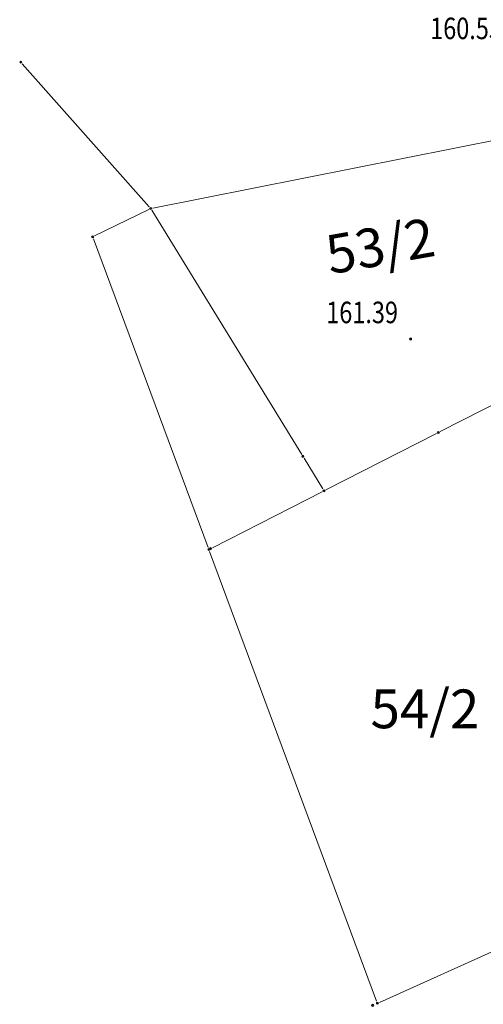
# Model space of a CAD drawing. Units: metres. Extents: x 7525102 to 7526118, y 4825362 to 4826625.
# Drawn here: x 7525717 to 7525739, y 4825404 to 4825449 of the extents above; entities that cross this region are included whole.
import ezdxf
from ezdxf.enums import TextEntityAlignment as Align

# ---------------------------------------------------------------- set-up
doc = ezdxf.new("R2010")
doc.units = ezdxf.units.M
doc.header["$LTSCALE"] = 0.1
doc.header["$PDMODE"] = 32
doc.header["$PDSIZE"] = 0.1
doc.layers.get('0').update_dxf_attribs({"lineweight": 13})
for name, color, linetype, lineweight in [('Kat. stanje', 7, 'Continuous', 20), ('Kat. stanje broj', 7, 'Continuous', 5), ('Kat. stanje pikir', 7, 'Continuous', 5), ('Kota', 34, 'Continuous', 9), ('Pikir', 7, 'Continuous', 9)]:
    doc.layers.add(name, color=color, linetype=linetype, lineweight=lineweight)
doc.layers.get('0').freeze()
doc.styles.add('Br. Parcele', font='timesi.ttf')

# ---------------------------------------------------------------- blocks, each defined once
blk = doc.blocks.new('T1')
at = {"linetype": 'Continuous'}
blk.add_point((0, 0), dxfattribs=at)
blk.add_attdef('OZN-TAC', (0, 0), '', height=2)

msp = doc.modelspace()

# ---------------------------------------------------------------- linework, layer by layer
at = {"layer": 'Kat. stanje', "linetype": 'Continuous'}
for p, q in [((7525717.496, 4825447.395, -10.127), (7525723.394, 4825440.745, -0.113)), ((7525741.332, 4825444.221, 212.225), (7525723.558, 4825440.689, 1.165)), ((7525723.37, 4825440.626), (7525720.86, 4825439.394)), ((7525730.478, 4825429.235), (7525723.512, 4825440.585)), ((7525720.805, 4825439.256), (7525726.125, 4825424.914)), ((7525736.909, 4825430.305), (7525741.331, 4825432.555)), ((7525731.599, 4825427.595), (7525736.731, 4825430.215)), ((7525730.582, 4825429.065), (7525731.458, 4825427.635)), ((7525726.329, 4825424.905), (7525731.421, 4825427.505)), ((7525726.195, 4825424.726), (7525733.955, 4825403.834)), ((7525749.649, 4825410.769, -2.784), (7525734.081, 4825403.781, -0.016))]:
    msp.add_line(p, q, dxfattribs=at)
at = {"layer": 'Pikir'}
msp.add_point((7525735.53, 4825434.6, 161.39), dxfattribs=at)

# ---------------------------------------------------------------- block references
at = {"layer": 'Kat. stanje pikir'}
for p in [(7525717.43, 4825447.47, -10.24), (7525723.46, 4825440.67), (7525720.77, 4825439.35), (7525736.82, 4825430.26), (7525730.53, 4825429.15), (7525731.51, 4825427.55), (7525726.16, 4825424.82), (7525726.24, 4825424.86), (7525733.99, 4825403.74), (7525733.77, 4825403.64, -8)]:
    msp.add_blockref('T1', p, dxfattribs=at)

# ---------------------------------------------------------------- texts
at = {"layer": 'Kat. stanje broj', "linetype": 'Continuous', "style": 'Br. Parcele'}
msp.add_text('53/2', height=1.8, rotation=10, dxfattribs=at).set_placement((7525734.12, 4825438.93), align=Align.MIDDLE_CENTER)
msp.add_text('54/2', height=1.8, dxfattribs=at).set_placement((7525736.197, 4825417.418), align=Align.MIDDLE_CENTER)
at = {"layer": 'Kota', "width": 0.8}
for s, p in [('160.55', (7525736.439, 4825448.536, 160.55)), ('161.39', (7525731.614, 4825435.338, 161.39))]:
    msp.add_text(s, height=1, dxfattribs=at).set_placement(p)

doc.saveas('drawing.dxf')
